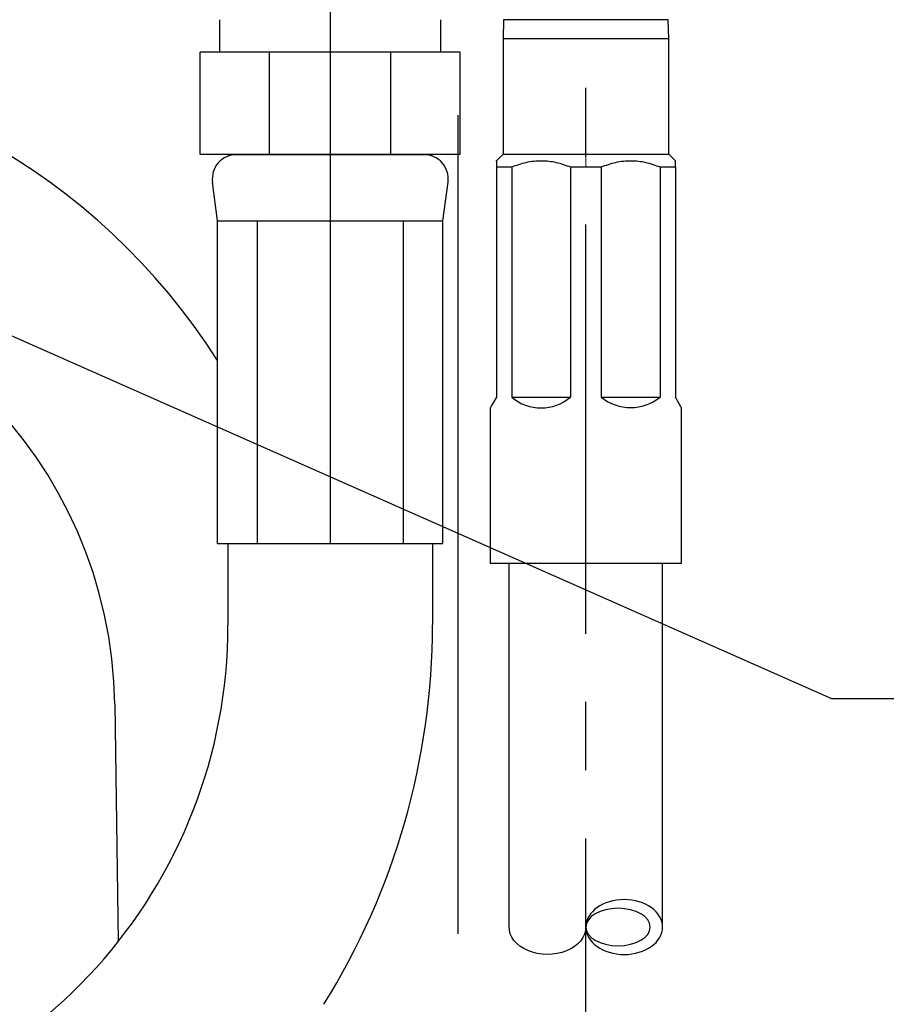
# Model space of a CAD drawing. Extents: x 1.6 to 24.8, y 1 to 27.6.
# Drawn here: x 15.4 to 17.5, y 10.6 to 13 of the extents above; entities that cross this region are included whole.
import ezdxf

# ---------------------------------------------------------------- set-up
doc = ezdxf.new("R2010")
doc.units = 0
doc.header["$LTSCALE"] = 2.6666
doc.header["$MEASUREMENT"] = 0
doc.linetypes.add('CENTER2', pattern=[1.125, 0.75, -0.125, 0.125, -0.125])
doc.linetypes.add('CENTERX2', pattern=[0.8, 0.5, -0.1, 0.1, -0.1])
doc.layers.get('0').update_dxf_attribs({"linetype": 'CONTINUOUS'})
for name, color, linetype in [('1', 1, 'CONTINUOUS'), ('CENTER', 1, 'CENTER2'), ('DIM', 7, 'CONTINUOUS')]:
    doc.layers.add(name, color=color, linetype=linetype)
doc.styles.add('ROMAND', font='romand', dxfattribs={"width": 0.95})
doc.styles.get("Standard").update_dxf_attribs({"font": 'simplex', "width": 0.8})
doc.dimstyles.new('DIMASZ', dxfattribs={"dimtxt": 0.08, "dimasz": 0.18, "dimexe": 0.18, "dimexo": 0.0625, "dimgap": 0.09, "dimtad": 0, "dimtih": 1, "dimtoh": 1, "dimdec": 3, "dimzin": 0, "dimdsep": 46, "dimtxsty": 'Standard', "dimcen": 0.09, "dimadec": 0, "dimazin": 0, "dimtfac": 1, "dimtdec": 3, "dimtofl": 0, "dimtmove": 2, "dimatfit": 3, "dimfxl": 1, "dimtolj": 1, "dimtzin": 0, "dimarcsym": 0})

# ---------------------------------------------------------------- blocks, each defined once
blk = doc.blocks.new('A$C0DE13459')
at = {"color": 7, "linetype": 'Continuous', "lineweight": 25}
for p, q in [((-0.201, 0), (-0.2025, -0.047)), ((0.201, 0), (-0.201, 0)), ((0.2025, -0.047), (0.201, 0)), ((-0.2025, -0.047), (-0.2025, -0.3282)), ((0.2025, -0.047), (-0.2025, -0.047)), ((0.2025, -0.3282), (0.2025, -0.047)), ((-0.2025, -0.3282), (-0.2187, -0.3445)), ((-0.2025, -0.3282), (0.2025, -0.3282)), ((0.2188, -0.3445), (0.2025, -0.3282)), ((-0.2187, -0.3598), (-0.1813, -0.3598)), ((-0.2187, -0.3598), (-0.2187, -0.922)), ((-0.1813, -0.3598), (-0.1813, -0.922)), ((-0.0374, -0.3598), (0.0374, -0.3598)), ((-0.0374, -0.3598), (-0.0374, -0.922)), ((0.0374, -0.3598), (0.0374, -0.922)), ((0.1813, -0.3598), (0.2188, -0.3598)), ((0.1813, -0.3598), (0.1813, -0.922)), ((0.2188, -0.3598), (0.2188, -0.3446)), ((0.2188, -0.3598), (0.2188, -0.922)), ((-0.1813, -0.922), (-0.0374, -0.922)), ((0.0374, -0.922), (0.1813, -0.922)), ((-0.234, -0.9484), (-0.234, -1.3282)), ((0.234, -1.3282), (0.234, -0.9484)), ((0.234, -1.3282), (-0.234, -1.3282))]:
    blk.add_line(p, q, dxfattribs=at)
at = {"color": 7, "linetype": 'CENTERX2', "lineweight": 18}
blk.add_line((0, -0.3598), (0, -0.3282), dxfattribs=at)
at = {"color": 7, "linetype": 'Continuous', "lineweight": 25, "flags": 128}
for points in [[(-0.2187, -0.922), (-0.2285, -0.9388), (-0.2334, -0.9473), (-0.234, -0.9484)], [(0.234, -0.9484), (0.2334, -0.9473), (0.2285, -0.9388), (0.2188, -0.922)]]:
    blk.add_lwpolyline(points, dxfattribs=at)
at = {"color": 7, "linetype": 'Continuous', "lineweight": 25}
for centre, radius, start, end in [((-0.1094, -0.8369), 0.1115, 229.7852, 310.2148), ((0.1094, -0.8341), 0.1136, 230.7063, 309.2937)]:
    blk.add_arc(centre, radius, start, end, dxfattribs=at)
for points, knots in [([(-0.2187, -0.3454), (-0.2187, -0.3451), (-0.2187, -0.3395), (-0.2187, -0.3499), (-0.2187, -0.3598)], [0, 0, 0, 0, 0.0480702, 1, 1, 1, 1]), ([(-0.1813, -0.3598), (-0.1696, -0.3555), (-0.1459, -0.3469), (-0.1088, -0.3432), (-0.0718, -0.3473), (-0.049, -0.3555), (-0.0374, -0.3598)], [0, 0, 0, 0, 0.2524258, 0.5096283, 0.7499079, 1, 1, 1, 1]), ([(0.0374, -0.3598), (0.0491, -0.3555), (0.0728, -0.3469), (0.11, -0.3432), (0.1469, -0.3473), (0.1697, -0.3555), (0.1813, -0.3598)], [0, 0, 0, 0, 0.252426, 0.509628, 0.749908, 1, 1, 1, 1])]:
    blk.add_open_spline(points, degree=3, knots=knots, dxfattribs=at)
blk = doc.blocks.new('A$C5C762B00')
at = {"ltscale": 0.5}
for p, q in [((-0.1875, -2.218), (-0.1875, -1.3282)), ((0.1875, -2.2156), (0.1875, -1.3282))]:
    blk.add_line(p, q, dxfattribs=at)
at = {"extrusion": (0, 0, -1)}
blk.add_ellipse((0.0937, -2.2168), major_axis=(0.0938, 0), ratio=0.714487, dxfattribs=at)
at = {"color": 4, "extrusion": (0, 0, -1)}
blk.add_ellipse((0.0787, -2.2168), major_axis=(0.0788, 0), ratio=0.581182, dxfattribs=at)
at = {"extrusion": (0, 0, -1)}
blk.add_ellipse((-0.0938, -2.2168), major_axis=(-0.0938, 0), ratio=0.714487, start_param=3.141593, end_param=6.301103, dxfattribs=at)
blk.add_blockref('A$C0DE13459', (0, 0))

msp = doc.modelspace()

# ---------------------------------------------------------------- linework, layer by layer
at = {"color": 4}
for p, q in [((15.8976, 12.9134), (15.8976, 12.9929)), ((16.4376, 12.9134), (16.4376, 12.9929)), ((16.4853, 12.9134), (15.8499, 12.9134)), ((15.8499, 12.6634), (15.8499, 12.9134)), ((16.0193, 12.6634), (16.0193, 12.9134)), ((16.3158, 12.6634), (16.3158, 12.9134)), ((16.4853, 12.6634), (16.4853, 12.9134)), ((16.4853, 12.6634), (15.8499, 12.6634)), ((15.9176, 12.6634), (16.4176, 12.6634))]:
    msp.add_line(p, q, dxfattribs=at)
for p, q in [((15.8921, 12.5019), (15.8796, 12.5962)), ((16.4431, 12.5019), (16.4556, 12.5962)), ((15.8921, 12.5019), (16.4431, 12.5019)), ((15.8921, 11.7134), (15.8921, 12.5019)), ((15.989, 12.5019), (15.989, 11.7134)), ((16.1676, 12.5019), (16.1676, 11.7134)), ((16.3462, 12.5019), (16.3462, 11.7134)), ((16.4431, 11.7134), (16.4431, 12.5019)), ((15.8921, 11.7134), (16.4431, 11.7134)), ((15.9176, 11.7134), (15.9176, 11.5145)), ((16.4176, 11.7134), (16.4176, 11.5145)), ((16.4176, 11.7134), (16.4176, 11.5145))]:
    msp.add_line(p, q)
for centre, radius, start, end in [((14.5469, 11.3049), 1.594, 32.4448, 90), ((15.9385, 12.604), 0.0594, 90, 187.5394), ((16.3967, 12.604), 0.0594, 352.4606, 90), ((14.5459, 11.3039), 1.095, 0.8574, 90), ((14.6676, 11.5145), 1.25, 275.9095, 0), ((14.6676, 11.5145), 1.75, 328.008, 0)]:
    msp.add_arc(centre, radius, start, end)
at = {"layer": 'CENTER'}
for p, q in [((16.4801, 7.7599), (16.4801, 17.6987)), ((16.1676, 13.772), (16.1676, 11.4925))]:
    msp.add_line(p, q, dxfattribs=at)
at = {"layer": 'CENTER', "ltscale": 0.5}
msp.add_line((16.7926, 8.4929), (16.7926, 12.9929), dxfattribs=at)
at = {"layer": 'DIM'}
for p, q in [((16.4088, 12.6634), (15.9264, 12.6634)), ((15.6408, 11.3203), (15.6494, 10.7409))]:
    msp.add_line(p, q, dxfattribs=at)

# ---------------------------------------------------------------- block references
msp.add_blockref('A$C5C762B00', (16.7926, 12.9929))

# ---------------------------------------------------------------- leaders
at = {"layer": '1'}
for points in [[(17.1601, 13.4302), (17.8386, 12.8642), (18.095, 12.8642)], [(12.9473, 13.2998), (17.3928, 11.3345), (17.7665, 11.3345)]]:
    msp.add_leader(points, dimstyle='DIMASZ', override={"dimscale": 2.6666, "dimasz": 0.1, "dimexe": 0.1, "dimgap": 0.09, "dimtad": 0, "dimdec": 4, "dimtxsty": 'ROMAND', "dimclrd": 2, "dimclre": 2, "dimclrt": 256, "dimtdec": 4, "dimtmove": 0}, dxfattribs=at)

doc.saveas('drawing.dxf')
